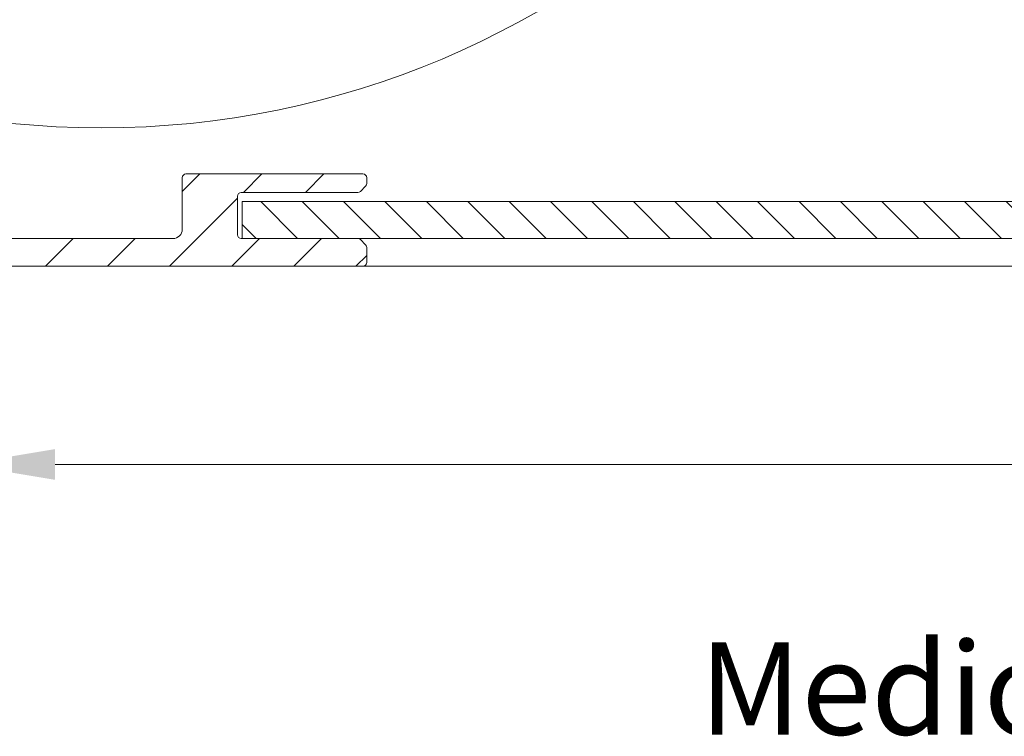
# Model space of a CAD drawing. Units: millimetres. Extents: x 3557 to 6177, y -181 to 2295.
# Drawn here: x 4170 to 4223, y 797 to 836 of the extents above; entities that cross this region are included whole.
import ezdxf

# ---------------------------------------------------------------- set-up
doc = ezdxf.new("R2010")
doc.units = ezdxf.units.MM
doc.layers.get('Defpoints').update_dxf_attribs({"lineweight": 9})
for name, color, linetype, lineweight in [('ALUMINIUM', 250, 'Continuous', 9), ('Bemating', 250, 'Continuous', 9), ('Duco Rooster', 5, 'Continuous', 9), ('KS-profiel', 252, 'Continuous', 9), ('Subtekst', 8, 'Continuous', 9)]:
    doc.layers.add(name, color=color, linetype=linetype, lineweight=lineweight)
doc.styles.get("Standard").update_dxf_attribs({"font": 'arial.ttf'})
doc.dimstyles.new('schaal 1-5', dxfattribs={"dimtxt": 5, "dimasz": 5, "dimexe": 1, "dimexo": 0, "dimgap": 1, "dimtad": 1, "dimdec": 0, "dimdsep": 46, "dimtxsty": 'Standard', "dimcen": 0, "dimclrt": 256, "dimadec": 1, "dimazin": 0, "dimtfac": 1, "dimtdec": 0, "dimtofl": 0, "dimtmove": 1, "dimatfit": 3, "dimfxl": 0, "dimtolj": 1, "dimtzin": 0, "dimlwd": -1, "dimlwe": -1, "dimarcsym": 0})

# ---------------------------------------------------------------- blocks, each defined once
blk = doc.blocks.new('*D297')
at = {"layer": 'Bemating', "color": 0, "transparency": 16777216}
for p, q in [((4301.662023096964, 823.1811084244264), (4301.662023096964, 810.6865070875933)), ((4166.462023096721, 812.431108424375), (4166.462023096721, 810.6865070875933)), ((4171.462023096721, 811.6865070875933), (4296.662023096964, 811.6865070875933))]:
    blk.add_line(p, q, dxfattribs=at)
for points in [[(4171.462023096721, 812.5198404209267), (4171.462023096721, 810.85317375426), (4166.462023096721, 811.6865070875933)], [(4296.662023096964, 812.5198404209267), (4296.662023096964, 810.85317375426), (4301.662023096964, 811.6865070875933)]]:
    blk.add_solid(points, dxfattribs=at)
at = {"layer": 'Defpoints', "color": 0, "transparency": 16777216}
for p in [(4301.662023096964, 823.1811084244264), (4166.462023096721, 812.431108424375), (4301.662023096964, 811.6865070875933)]:
    blk.add_point(p, dxfattribs=at)
at = {"layer": 'Bemating', "lineweight": -3, "transparency": 16777216, "insert": (4234.062023096842, 815.2410773468021), "char_height": 5, "attachment_point": 5}
blk.add_mtext('\\A1;135', dxfattribs=at)

msp = doc.modelspace()

# ---------------------------------------------------------------- hatches: boundary and pattern name
at = {"layer": 'ALUMINIUM'}
h = msp.add_hatch(dxfattribs=at)
h.set_pattern_fill('ANSI31', color=256, scale=0.75, style=0)
h.set_pattern_definition([(45, (-384.9775880452689, -1187.584998902166), (-1.683798022700466, 1.683798022700466), [])])
edge = h.paths.add_edge_path()
edge.add_arc((4161.462023096913, 820.9311084228002), 1.499999999981535, -42.39963479470521, 233.2436729672751, ccw=False)
edge.add_arc((4163.049825988716, 819.4812637038303), 0.6501552810013032, 137.6003652043589, 270.0000000000801)
edge.add_line((4163.049825988717, 818.8311084228299), (4163.382960368117, 818.8311084228299))
edge.add_arc((4163.382960368117, 819.3311084228299), 0.4999999999997726, 270, 320.2081805004013)
edge.add_arc((4161.462023097089, 820.9311084228921), 2.999999999885764, 320.2081804970469, 338.2132106983642)
edge.add_arc((4164.062023096917, 819.8918779382293), 0.199999999999868, 338.2132107018529, 360.0000000001954)
edge.add_line((4164.262023096917, 819.8918779382293), (4164.262023096916, 821.9703389073293))
edge.add_arc((4164.062023096804, 821.9703389073511), 0.2000000001116859, 359.9999999936165, 381.7867892919381)
edge.add_arc((4161.462023097003, 820.9311084243709), 2.999999999347646, 21.78678927156392, 23.96948229106361)
edge.add_arc((4164.386061400417, 822.2311084228295), 0.1999999999995729, 90, 203.9694823178711, ccw=False)
edge.add_line((4164.386061400417, 822.4311084228302), (4188.162023096917, 822.4311084228302))
edge.add_arc((4188.162023096917, 822.6311084228291), 0.1999999999998181, 270.0000000002605, 360)
edge.add_line((4188.362023096917, 822.6311084228291), (4188.362023096916, 823.448265710329))
edge.add_arc((4188.162023096943, 823.4482657102672), 0.1999999999734428, 1.804315948815115e-08, 45.00000001805527)
edge.add_line((4188.303444453117, 823.5896870665292), (4188.020601740673, 823.8725297790479))
edge.add_arc((4187.879180384416, 823.7311084228295), 0.2000000000001302, 44.99999999221598, 89.99999999973946)
edge.add_line((4187.879180384417, 823.9311084228302), (4181.562023096917, 823.9311084228302))
edge.add_arc((4181.562023096917, 824.1311084228291), 0.2000000000002728, 180.0000000000651, 270, ccw=False)
edge.add_line((4181.362023096916, 824.1311084228291), (4181.362023096917, 826.2311084228295))
edge.add_arc((4181.562023096918, 826.2311084228295), 0.2000000000007276, 90.00000000026063, 180, ccw=False)
edge.add_line((4181.562023096917, 826.4311084228302), (4187.879180384434, 826.4311084228302))
edge.add_arc((4187.879180384434, 826.6311084228291), 0.1999999999995907, 270, 315.0000000017042)
edge.add_line((4188.020601740675, 826.4896870665962), (4188.303444453154, 826.7725297790912))
edge.add_arc((4188.162023096917, 826.9139511353296), 0.1999999999999695, 314.9999999997236, 359.9999999998046)
edge.add_line((4188.362023096917, 826.9139511353296), (4188.362023096917, 827.2311084228304))
edge.add_arc((4188.162023096917, 827.2311084228295), 0.2000000000007276, 0, 89.99999999973946)
edge.add_line((4188.162023096917, 827.4311084228302), (4178.562023096917, 827.4311084228293))
edge.add_arc((4178.562023096918, 827.2311084228295), 0.1999999999998181, 90.00000000026056, 180)
edge.add_line((4178.362023096917, 827.2311084228295), (4178.362023096917, 824.4311084228302))
edge.add_arc((4177.862023096917, 824.4311084228302), 0.5, -90, 0, ccw=False)
edge.add_line((4177.862023096917, 823.9311084228302), (4161.462023096917, 823.9311084228302))
edge.add_arc((4161.462023096917, 820.9311084228302), 2.999999999999773, 90, 120.0000000000038)
edge.add_arc((4159.862023096915, 823.7023897149338), 0.1999999999963032, 186.1453352686983, 300.0000000013335, ccw=False)
edge.add_arc((4158.271217414589, 823.531108422847), 1.399999999983232, 6.145335266081189, 89.99999999884614)
edge.add_line((4158.271217414617, 824.9311084228293), (4157.562023096917, 824.9311084228302))
edge.add_arc((4157.562023096917, 823.5311084228306), 1.399999999999636, 90, 180.0000000000186)
edge.add_line((4156.162023096917, 823.5311084228288), (4156.162023096917, 823.0311084228288))
edge.add_arc((4156.662023096917, 823.0311084228288), 0.5, 180, 270)
edge.add_line((4156.662023096917, 822.5311084228288), (4157.162023096917, 822.5311084228288))
edge.add_arc((4157.162023096917, 822.7311084228295), 0.2000000000000455, 270.0000000002605, 360)
edge.add_line((4157.362023096917, 822.7311084228295), (4157.362023096917, 823.5311084228288))
edge.add_arc((4157.562023096918, 823.5311084228297), 0.2000000000007276, 90.00000000026063, 180.0000000000651, ccw=False)
edge.add_line((4157.562023096917, 823.7311084228295), (4158.362023096917, 823.7311084228295))
edge.add_arc((4158.362023096917, 823.5311084228297), 0.1999999999998181, -6.508571459562518e-11, 90, ccw=False)
edge.add_line((4158.562023096917, 823.5311084228288), (4158.562023096917, 818.331108422829))
edge.add_arc((4158.362023096917, 818.3311084228299), 0.1999999999998181, -90, 0, ccw=False)
edge.add_line((4158.362023096917, 818.1311084228291), (4157.562023096917, 818.1311084228291))
edge.add_arc((4157.562023096918, 818.3311084228299), 0.2000000000000455, 180, 269.99999999973943, ccw=False)
edge.add_line((4157.362023096917, 818.3311084228299), (4157.362023096917, 819.13110842283))
edge.add_arc((4157.162023096917, 819.1311084228291), 0.2000000000007276, 359.9999999999349, 449.9999999997394)
edge.add_line((4157.162023096917, 819.3311084228299), (4156.662023096917, 819.3311084228299))
edge.add_arc((4156.662023096917, 818.8311084228299), 0.5, 90, 180)
edge.add_line((4156.162023096917, 818.8311084228299), (4156.162023096917, 818.3311084228299))
edge.add_arc((4157.562023096917, 818.3311084228299), 1.399999999999636, 180, 270)
edge.add_line((4157.562023096917, 816.9311084228302), (4158.262023096917, 816.9311084228302))
edge.add_arc((4158.262023096917, 816.7311084228295), 0.2000000000000455, 0, 90, ccw=False)
edge.add_line((4158.462023096917, 816.7311084228295), (4158.462023096917, 815.9311084228302))
edge.add_arc((4160.462023096917, 815.9311084228302), 2, 180, 270)
edge.add_line((4160.462023096917, 813.9311084228302), (4161.002496953617, 813.9311084228302))
edge.add_arc((4161.002496953617, 816.4311084228284), 2.499999999999545, 270, 310.0000000000113)
edge.add_line((4162.609465977834, 814.5159973150321), (4163.194113804218, 815.0065750904287))
edge.add_arc((4162.712023096935, 815.5811084227989), 0.7500000000346384, 309.9999999995466, 489.9999999995354)
edge.add_line((4162.229932389652, 816.1556417551692), (4161.645284563318, 815.6650639797299))
edge.add_arc((4161.002496953598, 816.4311084228575), 1.000000000028363, 270.0000000010943, 310.00000000110634, ccw=False)
edge.add_line((4161.002496953617, 815.4311084228302), (4160.462023096917, 815.4311084228302))
edge.add_arc((4160.462023096917, 815.9311084228302), 0.5, 180, 270, ccw=False)
edge.add_line((4159.962023096917, 815.9311084228302), (4159.962023096917, 818.2794423729301))
edge.add_arc((4160.162023096917, 818.2794423729283), 0.1999999999998181, 149.9999999994871, 179.999999999544, ccw=False)
edge.add_line((4159.988818016161, 818.3794423729287), (4160.617925946118, 819.4690892711287))
edge.add_arc((4160.44472086534, 819.5690892711027), 0.2000000000048203, 330.0000000095523, 413.2436729791513)
edge = h.paths.add_edge_path()
edge.add_arc((4103.962023096999, 925.5807352877309), 2.999999999995438, 179.9999999997134, 185.7105931372093, ccw=False)
edge.add_line((4100.962023097003, 925.5807352877464), (4100.962023097003, 926.7311084243465))
edge.add_arc((4100.762023097002, 926.7311084243465), 0.2000000000007276, 0, 90)
edge.add_line((4100.762023097002, 926.9311084243463), (4099.662023097003, 926.9311084243463))
edge.add_arc((4099.662023097004, 926.7311084243465), 0.1999999999998181, 90.00000000026056, 180.0000000001303)
edge.add_line((4099.462023097003, 926.7311084243465), (4099.462023097003, 925.6793960152472))
edge.add_arc((4096.462023097091, 925.6793960152336), 2.999999999911779, -9.462322207751527, 2.518731889722403e-10, ccw=False)
edge.add_line((4099.421204868503, 925.1861990533462), (4098.989876464169, 922.5982286268854))
edge.add_arc((4098.792597679403, 922.6311084243462), 0.1999999999997591, 270, 350.5376777920601, ccw=False)
edge.add_line((4098.792597679403, 922.4311084243463), (4098.162023097003, 922.4311084243463))
edge.add_arc((4098.162023097004, 922.6311084243462), 0.1999999999998181, 180, 269.99999999973943, ccw=False)
edge.add_line((4097.962023097003, 922.6311084243462), (4097.962023097003, 942.2311084243465))
edge.add_arc((4098.162023097004, 942.2311084243465), 0.2000000000007276, 90.00000000026063, 180.0000000001303, ccw=False)
edge.add_line((4098.162023097003, 942.4311084243463), (4148.162023097003, 942.4311084243463))
edge.add_arc((4148.162023097002, 942.2311084243465), 0.1999999999998181, -1.3028511602897197e-10, 89.99999999973949, ccw=False)
edge.add_line((4148.362023097003, 942.2311084243465), (4148.362023097003, 941.4139511368467))
edge.add_arc((4148.162023097003, 941.4139511368458), 0.1999999999998181, -44.999999999907914, 1.3028511602897197e-10, ccw=False)
edge.add_line((4148.30344445324, 941.2725297806082), (4148.02060174076, 940.9896870681123))
edge.add_arc((4147.879180384518, 941.1311084243462), 0.200000000000291, 270.00000000026057, 315.0000000018424, ccw=False)
edge.add_line((4147.879180384519, 940.9311084243454), (4141.562023097002, 940.9311084243463))
edge.add_arc((4141.562023097002, 940.7311084243465), 0.2000000000002728, 90, 180)
edge.add_line((4141.362023097002, 940.7311084243465), (4141.362023097003, 938.6311084243462))
edge.add_arc((4141.562023097003, 938.6311084243462), 0.2000000000007276, 180, 269.9999999997394)
edge.add_line((4141.562023097003, 938.4311084243463), (4147.879180384603, 938.4311084243473))
edge.add_arc((4147.879180384603, 938.2311084243465), 0.2000000000007276, 45.00000000267153, 90, ccw=False)
edge.add_line((4148.020601740835, 938.3725297805904), (4148.303444453303, 938.0896870681463))
edge.add_arc((4148.162023097078, 937.9482657120043), 0.1999999999240825, -1.6545016023883363e-08, 44.99999998332652, ccw=False)
edge.add_line((4148.362023097003, 937.9482657119461), (4148.362023097002, 937.6311084243462))
edge.add_arc((4148.162023097002, 937.6311084243462), 0.1999999999998181, -90, 1.3028511602897197e-10, ccw=False)
edge.add_line((4148.162023097002, 937.4311084243463), (4138.562023097003, 937.4311084243463))
edge.add_arc((4138.562023097003, 937.6311084243462), 0.1999999999998181, 180, 269.99999999973943, ccw=False)
edge.add_line((4138.362023097003, 937.6311084243462), (4138.362023097003, 940.7311084243465))
edge.add_arc((4138.162023097002, 940.7311084243465), 0.2000000000007276, 359.9999999998697, 449.9999999997394)
edge.add_line((4138.162023097003, 940.9311084243463), (4125.200204288702, 940.9311084243463))
edge.add_arc((4125.200204288702, 940.4311084243473), 0.4999999999995453, 90, 221.0823331405702)
edge.add_arc((4122.562023097028, 938.131108424408), 2.999999999974523, -1.172509200841887e-09, 41.08233313931942, ccw=False)
edge.add_line((4125.562023097003, 938.1311084243462), (4125.562023097003, 937.9311084243463))
edge.add_arc((4126.562023097003, 937.9311084243463), 1, 180, 315)
edge.add_line((4127.269129878189, 937.2240016431597), (4128.079790050003, 938.034661814946))
edge.add_arc((4128.433343440603, 937.6811084243764), 0.49999999998883, 61.000000002423576, 135.0000000024688, ccw=False)
edge.add_line((4128.675748250703, 938.1184182779461), (4128.7824835787, 938.0592539195577))
edge.add_arc((4128.394635882509, 937.3595581538011), 0.8000000000360185, -44.999999998065505, 61.000000001937224, ccw=False)
edge.add_line((4128.960321307502, 936.7938727288456), (4128.329790049969, 936.1633414713797))
edge.add_arc((4126.562023097015, 937.9311084243327), 2.499999999982093, 224.7249131549248, 315.0000000000074, ccw=False)
edge.add_arc((4124.643690487703, 936.0311084243458), 0.1999999999997522, 44.72491315491163, 90)
edge.add_line((4124.643690487703, 936.2311084243465), (4123.587023097003, 936.2311084243465))
edge.add_arc((4123.587023097003, 936.4311084243473), 0.2000000000007276, 180.0000000001303, 270, ccw=False)
edge.add_line((4123.387023097002, 936.4311084243463), (4123.387023097003, 936.7748728253464))
edge.add_arc((4123.587023096999, 936.7748728253464), 0.1999999999961801, 127.08083558794121, 180, ccw=False)
edge.add_arc((4122.562023097003, 938.1311084243498), 1.500000000001965, 307.0808355879929, 592.9191644118716)
edge.add_arc((4121.537023097003, 936.7748728253455), 0.2000000000001141, 2.6062707547680475e-10, 52.91916441219291, ccw=False)
edge.add_line((4121.737023097003, 936.7748728253464), (4121.737023097003, 936.4311084243463))
edge.add_arc((4121.537023097002, 936.4311084243463), 0.2000000000007276, -89.99999999973937, 0, ccw=False)
edge.add_line((4121.537023097003, 936.2311084243465), (4120.337163550902, 936.2311084243465))
edge.add_arc((4120.337163550887, 936.4311084243727), 0.2000000000271029, 217.3831984220454, 270.0000000041688, ccw=False)
edge.add_arc((4122.562023097028, 938.1311084243125), 3.000000000000033, 138.9176668586961, 217.3831984170852, ccw=False)
edge.add_arc((4119.923841905403, 940.4311084243463), 0.5000000000002275, 318.9176668595376, 450)
edge.add_line((4119.923841905403, 940.9311084243463), (4099.662023097003, 940.9311084243463))
edge.add_arc((4099.662023097004, 940.7311084243465), 0.1999999999998181, 90.00000000026056, 180.0000000001303)
edge.add_line((4099.462023097003, 940.7311084243465), (4099.462023097003, 928.6311084243462))
edge.add_arc((4099.662023097004, 928.6311084243462), 0.2000000000007276, 180, 269.9999999997394)
edge.add_line((4099.662023097003, 928.4311084243463), (4101.444539865442, 928.4311084243463))
edge.add_arc((4101.444539865445, 928.631108424348), 0.2000000000020918, 269.9999999992183, 363.3878160665193)
edge.add_arc((4104.638947599286, 928.8202095340948), 2.999999999955466, -37.38319841795101, 183.3878160674348, ccw=False)
edge.add_arc((4106.86380714538, 927.1202095341223), 0.1999999999995077, 270.0000000005211, 322.61680158069703, ccw=False)
edge.add_line((4106.863807145382, 926.9202095341225), (4105.663947599304, 926.9202095341225))
edge.add_arc((4105.663947599305, 927.1202095341232), 0.1999999999998181, 180, 269.99999999973943, ccw=False)
edge.add_line((4105.463947599304, 927.1202095341232), (4105.463947599304, 927.4639739351232))
edge.add_arc((4105.663947599302, 927.4639739351223), 0.1999999999979991, 127.080835587992, 179.9999999998697, ccw=False)
edge.add_arc((4104.638947599306, 928.8202095341258), 1.500000000001417, 307.0808355879652, 592.9191644118716)
edge.add_arc((4103.613947599305, 927.4639739351232), 0.1999999999999369, -1.3028511602897197e-10, 52.91916441182792, ccw=False)
edge.add_line((4103.813947599305, 927.4639739351223), (4103.813947599305, 927.1202095341223))
edge.add_arc((4103.613947599304, 927.1202095341232), 0.2000000000007276, -89.99999999973937, 0, ccw=False)
edge.add_line((4103.613947599305, 926.9202095341225), (4102.362023097003, 926.9202095341225))
edge.add_arc((4102.362023097003, 926.7202095341236), 0.1999999999998181, 90, 180)
edge.add_line((4102.162023097003, 926.7202095341236), (4102.162023097003, 922.6311084243462))
edge.add_arc((4101.962023097003, 922.6311084243462), 0.1999999999998181, -90, 0, ccw=False)
edge.add_line((4101.962023097003, 922.4311084243463), (4101.443020609502, 922.4311084243463))
edge.add_arc((4101.443020609476, 922.6311084243798), 0.2000000000334694, 185.7105931450181, 270.00000000755597, ccw=False)
edge.add_line((4101.244013171403, 922.6112076805457), (4100.976911526372, 925.282224130684))
edge = h.paths.add_edge_path()
edge.add_arc((4161.012023096751, 816.6811084244), 0.7499999999926182, 118.0714007099476, 299.0200049921186)
edge.add_line((4161.375859321822, 816.0252706385754), (4162.298186871679, 816.5369462102244))
edge.add_arc((4162.662023096723, 815.8811084243753), 0.7500000000003871, 90.00000000006952, 119.0200049894635, ccw=False)
edge.add_line((4162.662023096722, 816.6311084243753), (4164.262023096722, 816.6311084243753))
edge.add_arc((4164.262023096722, 816.4311084243755), 0.2000000000000455, 0, 90, ccw=False)
edge.add_line((4164.462023096722, 816.4311084243755), (4164.462023096722, 807.9467938492753))
edge.add_arc((4164.662023096696, 807.9467938493399), 0.1999999999734428, 180.000000018434, 225.0000000184698)
edge.add_line((4164.520601740523, 807.805372493076), (4164.753444452959, 807.572529780613))
edge.add_arc((4164.612023096772, 807.4311084243627), 0.1999999999737627, -44.99999998724161, 45.00000001266642, ccw=False)
edge.add_line((4164.753444453022, 807.2896870681761), (4164.520601740484, 807.0568443557131))
edge.add_arc((4164.662023096722, 806.9154229994765), 0.1999999999996479, 135.0000000001843, 180.0000000001303)
edge.add_line((4164.462023096722, 806.9154229994756), (4164.462023096722, 802.6311084243753))
edge.add_arc((4164.662023096722, 802.6311084243753), 0.1999999999998181, 179.9999999999349, 270)
edge.add_line((4164.662023096722, 802.4311084243755), (4166.262023096722, 802.4311084243755))
edge.add_arc((4166.262023096722, 802.6311084243753), 0.1999999999998181, 270, 360.0000000000651)
edge.add_line((4166.462023096722, 802.6311084243753), (4166.462023096722, 822.2311084243756))
edge.add_arc((4166.262023096722, 822.2311084243756), 0.1999999999998181, 359.9999999999349, 450)
edge.add_line((4166.262023096722, 822.4311084243755), (4164.662023096722, 822.4311084243755))
edge.add_arc((4164.662023096722, 822.2311084243756), 0.1999999999998181, 90, 180.0000000000651)
edge.add_line((4164.462023096722, 822.2311084243756), (4164.462023096722, 818.331108424376))
edge.add_arc((4164.262023096722, 818.331108424376), 0.1999999999998181, -90, 0, ccw=False)
edge.add_line((4164.262023096722, 818.1311084243753), (4162.662023096722, 818.1311084243753))
edge.add_arc((4162.662023096906, 815.8811084243916), 2.249999999984084, 90.00000000467834, 94.68241686697823)
edge.add_arc((4162.462023096722, 818.322931513776), 0.2000000000001018, 180, 274.682416862423, ccw=False)
edge.add_line((4162.262023096722, 818.322931513776), (4162.262023096722, 821.3811084243762))
edge.add_arc((4161.512023096722, 821.3811084243753), 0.75, 0, 180)
edge.add_line((4160.762023096722, 821.3811084243753), (4160.762023096722, 817.5178606069749))
edge.add_arc((4160.562023096722, 817.5178606069749), 0.2000000000007276, 299.02000498954874, 359.99999999993486, ccw=False)
edge.add_line((4129.362639041158, 930.6425206184813), (4131.005009692483, 930.0185607511676))
edge.add_line((4120.483948012658, 907.2722650438809), (4122.126318663983, 906.6483051765681))
edge = h.paths.add_edge_path()
edge.add_line((4129.415832313412, 930.6223117411055), (4131.005009692451, 930.0185607511794))
edge.add_line((4131.005009692451, 930.0185607511794), (4132.324747286807, 933.4923391237626))
edge.add_arc((4129.520316617882, 934.5577820471581), 2.999999999971187, 339.1975067665476, 385.0000000002714)
edge.add_line((4132.239239978959, 935.82563683238), (4130.518566938025, 939.5156320767255))
edge.add_arc((4130.337305380617, 939.4311084243809), 0.1999999999997082, 24.99999999922685, 90)
edge.add_line((4130.337305380617, 939.6311084243807), (4127.437759028358, 939.6311084243807))
edge.add_arc((4127.437759028347, 939.1311084243771), 0.500000000004018, 89.99999999864514, 134.9999999987104)
edge.add_line((4127.084205637759, 939.4846618149804), (4125.908469706465, 938.3089258836735))
edge.add_arc((4126.26202309706, 937.9553724930811), 0.5000000000008185, 135.0000000000737, 180)
edge.add_line((4125.762023097059, 937.9553724930811), (4125.762023097058, 937.8311084243815))
edge.add_arc((4126.562023097043, 937.8311084243451), 0.7999999999858405, 179.9999999974271, 314.9999999975128)
edge.add_line((4127.127708521958, 937.2654229993805), (4127.938368693728, 938.0760831712105))
edge.add_arc((4128.433343440559, 937.5811084243805), 0.7000000000001636, 90, 135.0000000000263, ccw=False)
edge.add_line((4128.433343440559, 938.2811084243804), (4128.899957178659, 938.2811084243804))
edge.add_arc((4128.899957178595, 937.7811084243604), 0.500000000020501, 24.999999992647986, 89.9999999927046, ccw=False)
edge.add_line((4129.353111072159, 937.9924175551805), (4130.395012716469, 935.758052268402))
edge.add_arc((4127.676089355406, 934.49019748313), 2.999999999978593, -20.802493232453685, 25.000000001262322, ccw=False)
edge.add_line((4130.480520024358, 933.4247545597809), (4129.415832313412, 930.6223117411064))
edge = h.paths.add_edge_path()
edge.add_line((4122.126318663991, 906.6483051765636), (4120.537141284937, 907.252056166496))
edge.add_line((4120.537141284937, 907.252056166496), (4118.105440606497, 900.8513979890868))
edge.add_arc((4120.16202309706, 900.0700731785792), 2.200000000001588, 159.1975067662877, 179.9999999999645)
edge.add_line((4117.962023097059, 900.0700731785801), (4117.962023097059, 814.1311084243807))
edge.add_arc((4118.162023097058, 814.1311084243807), 0.1999999999999318, 180, 270)
edge.add_line((4118.162023097058, 813.93110842438), (4119.462023097059, 813.93110842438))
edge.add_arc((4119.462023097058, 814.1311084243807), 0.2000000000003865, 270.0000000002605, 359.9999999998697)
edge.add_line((4119.662023097058, 814.1311084243807), (4119.662023097058, 818.1311084243807))
edge.add_arc((4120.162023097059, 818.1311084243789), 0.5000000000007276, 53.130102354046585, 179.9999999998437, ccw=False)
edge.add_arc((4122.262023097102, 820.9311084243473), 2.999999999999485, 233.1301023531641, 311.0144996646536)
edge.add_arc((4124.362023097058, 818.5165691307802), 0.200000000000309, 1.3028511602897197e-10, 131.0144996655079, ccw=False)
edge.add_line((4124.562023097059, 818.5165691307811), (4124.562023097059, 818.3311084243815))
edge.add_arc((4125.962023097059, 818.3311084243805), 1.39999999999975, 180, 270)
edge.add_line((4125.962023097059, 816.93110842438), (4126.662023097058, 816.93110842438))
edge.add_arc((4126.662023097059, 818.3311084243815), 1.400000000000091, 269.9999999999628, 359.9999999999814)
edge.add_line((4128.062023097059, 818.3311084243805), (4128.062023097059, 818.8311084243805))
edge.add_arc((4127.562023097059, 818.8311084243805), 0.4999999999999999, 0, 90)
edge.add_line((4127.562023097059, 819.3311084243805), (4127.262023097059, 819.3311084243805))
edge.add_arc((4127.262023097058, 819.1311084243807), 0.1999999999992497, 89.99999999973946, 180.0000000001303)
edge.add_line((4127.062023097059, 819.1311084243807), (4127.062023097058, 818.3311084243805))
edge.add_arc((4126.862023097057, 818.3311084243815), 0.2000000000002728, 270.00000000026057, 359.9999999998697, ccw=False)
edge.add_line((4126.862023097058, 818.1311084243807), (4126.062023097059, 818.1311084243807))
edge.add_arc((4126.062023097058, 818.3311084243815), 0.2000000000000455, 180.0000000000651, 270.00000000026057, ccw=False)
edge.add_line((4125.862023097058, 818.3311084243805), (4125.862023097059, 823.5311084243804))
edge.add_arc((4126.06202309706, 823.5311084243804), 0.2000000000002728, 90.00000000026063, 179.9999999999349, ccw=False)
edge.add_line((4126.062023097059, 823.7311084243811), (4126.862023097058, 823.7311084243811))
edge.add_arc((4126.862023097058, 823.5311084243804), 0.2000000000005002, 1.3028511602897197e-10, 90, ccw=False)
edge.add_line((4127.062023097059, 823.5311084243804), (4127.062023097058, 822.7311084243802))
edge.add_arc((4127.262023097059, 822.7311084243811), 0.2000000000006139, 180.0000000001954, 270)
edge.add_line((4127.262023097059, 822.5311084243804), (4127.562023097059, 822.5311084243804))
edge.add_arc((4127.562023097059, 823.0311084243804), 0.4999999999999999, 270, 360)
edge.add_line((4128.062023097059, 823.0311084243804), (4128.062023097059, 823.5311084243804))
edge.add_arc((4126.662023097059, 823.5311084243804), 1.399999999999977, 0, 90.00000000003722)
edge.add_line((4126.662023097058, 824.93110842438), (4125.962023097059, 824.93110842438))
edge.add_arc((4125.962023097059, 823.5311084243804), 1.39999999999975, 90, 180.0000000000186)
edge.add_line((4124.562023097059, 823.5311084243804), (4124.562023097059, 823.2899771413804))
edge.add_arc((4124.36202309705, 823.2899771413558), 0.2000000000088999, -114.06620518994049, 7.295398063433822e-09, ccw=False)
edge.add_arc((4124.076568716717, 822.650824736359), 0.5000000000369781, 65.93379479938528, 144.9999999965486)
edge.add_line((4123.666992694559, 822.9376129545808), (4123.372749089914, 822.5173895371563))
edge.add_arc((4123.782325112074, 822.2306013189955), 0.5000000000038539, 145.0000000024305, 220.5224878165557)
edge.add_arc((4122.262023097047, 820.9311084243818), 1.500000000007825, -230.522487813942, 40.52248781377972, ccw=False)
edge.add_arc((4120.990472458795, 822.4748567763327), 0.4999999999404612, 309.4775121861596, 385.0000000002558)
edge.add_line((4121.443626352258, 822.6861659071801), (4121.226823999777, 823.1511000524506))
edge.add_arc((4120.773670106243, 822.939790921635), 0.499999999990287, 24.99999999358204, 126.5369590263663)
edge.add_arc((4122.262023097323, 820.9311084238343), 3.000000000596004, 126.5369590306367, 126.8698976436068)
edge.add_arc((4120.162023097058, 823.7311084243811), 0.500000000000091, 180.0000000000261, 306.86989764585445, ccw=False)
edge.add_line((4119.662023097058, 823.7311084243811), (4119.662023097058, 891.3835605837812))
edge.add_arc((4120.162023097064, 891.3835605837958), 0.5000000000056952, 46.70819240844111, 180.0000000017196, ccw=False)
edge.add_arc((4122.562023097036, 893.9311084243427), 2.999999999957529, 226.7081924065072, 318.4630409670179)
edge.add_arc((4124.433343440554, 892.2733508510846), 0.5000000000057566, 318.4630409671316, 419.9999999997729)
edge.add_line((4124.683343440559, 892.7063635529812), (4124.239074080158, 892.9628625877731))
edge.add_arc((4123.989074080134, 892.5298498859256), 0.4999999999731353, 59.99999999497328, 135.5224878090632)
edge.add_arc((4122.562023097074, 893.9311084243454), 1.499999999964307, 44.47751218606959, 315.522487813942, ccw=False)
edge.add_arc((4123.989074080163, 895.3323669627771), 0.50000000000154, 224.4775121851812, 299.9999999992985)
edge.add_line((4124.239074080158, 894.8993542608805), (4124.501466511158, 895.0508466015235))
edge.add_arc((4124.401466511142, 895.2240516822822), 0.2000000000090205, 300.000000004032, 382.0000000038904)
edge.add_line((4124.586903282058, 895.2989730009813), (4123.632664862072, 897.6607959692647))
edge.add_arc((4123.447228091184, 897.5858746506174), 0.1999999999634871, 21.99999999290451, 157.9349229511395)
edge.add_arc((4121.362023097076, 898.4311084243836), 2.049999999985489, 89.37574762646688, 337.93492295756334, ccw=False)
edge.add_arc((4121.386536945456, 900.6809748806518), 0.1999999999711184, 269.375747627264, 409.1975067668332)
edge.add_line((4121.517227654259, 900.8323682048813), (4120.418029843936, 901.781253776131))
edge.add_arc((4120.548720552809, 901.9326471004197), 0.2000000000623435, 159.1975067628961, 229.1975067628836, ccw=False)
edge.add_line((4120.361758508158, 902.0036766286812), (4122.126318663991, 906.6483051765645))
at = {"layer": 'KS-profiel'}
h = msp.add_hatch(dxfattribs=at)
h.set_pattern_fill('ANSI31', color=256, scale=0.5, angle=90, style=0)
h.set_pattern_definition([(135, (2902.070278387008, 1239.884177443108), (-1.122532015133644, -1.122532015133644), [])])
h.paths.add_polyline_path([(4261.612023096965, 823.9311084244255), (4261.612023096965, 825.9311084244255), (4181.612023096965, 825.9311084244255), (4181.612023096965, 823.9311084244255)])

# ---------------------------------------------------------------- linework, layer by layer
at = {"layer": 'ALUMINIUM'}
for points in [[(4164.386061400417, 822.4311084228302), (4188.162023096917, 822.4311084228302, 0.414213562373095), (4188.362023096917, 822.6311084228291), (4188.362023096916, 823.448265710329, 0.1989123673797816), (4188.303444453117, 823.5896870665292), (4188.020601740673, 823.8725297790479, 0.1989123674141303), (4187.879180384417, 823.9311084228302), (4181.562023096917, 823.9311084228293, -0.414213562373095), (4181.362023096916, 824.1311084228291), (4181.362023096917, 826.2311084228295, -0.414213562373095), (4181.562023096917, 826.4311084228302), (4187.879180384434, 826.4311084228302, 0.1989123673873462), (4188.020601740675, 826.4896870665962), (4188.303444453154, 826.7725297790921, 0.198912367379649), (4188.362023096917, 826.9139511353296), (4188.362023096917, 827.2311084228295, 0.414213562373095), (4188.162023096917, 827.4311084228302), (4178.562023096917, 827.4311084228293, 0.414213562373095), (4178.362023096917, 827.2311084228295), (4178.362023096917, 824.4311084228302, -0.414213562373095), (4177.862023096917, 823.9311084228302), (4161.462023096917, 823.9311084228302, 0.1316524975874127)], [(4188.020601740654, 823.8725297790661, 0.1989123673796998), (4187.879180384417, 823.9311084228302)]]:
    msp.add_lwpolyline(points, format="xyb", dxfattribs=at)
at = {"layer": 'Duco Rooster'}
msp.add_lwpolyline([(4166.462023096722, 822.4311084228302), (4314.162023096965, 822.4311084244255), (4314.162023096965, 942.4311084243473), (4097.962023097003, 942.4311084243473), (4097.962023097002, 813.93110842438), (4129.800816438077, 813.93110842438)], dxfattribs=at)
at = {"layer": 'KS-profiel'}
msp.add_lwpolyline([(4261.612023096965, 823.9311084244255), (4261.612023096965, 825.9311084244255), (4181.612023096965, 825.9311084244255), (4181.612023096965, 823.9311084244255)], close=True, dxfattribs=at)
at = {"layer": 'KS-profiel', "color": 1}
msp.add_circle((4173.962023096964, 877.4311084244264), 47.5, dxfattribs=at)

# ---------------------------------------------------------------- texts
at = {"layer": 'Subtekst'}
msp.add_text('Medio', height=5, dxfattribs=at).set_placement((4206.400434595244, 797.0415105362176))

# ---------------------------------------------------------------- dimensions: what is measured, and where the dimension line sits
at = {"layer": 'Bemating', "lineweight": -3}
dim = msp.add_linear_dim(base=(4301.662023096964, 811.6865070875933), p1=(4166.462023096721, 812.431108424375), p2=(4301.662023096964, 823.1811084244264), dimstyle='schaal 1-5', dxfattribs=at)
dim.commit()
dim.dimension.update_dxf_attribs({"geometry": '*D297', "text_midpoint": (4234.062023096842, 815.2410773468021)})

doc.saveas('drawing.dxf')
